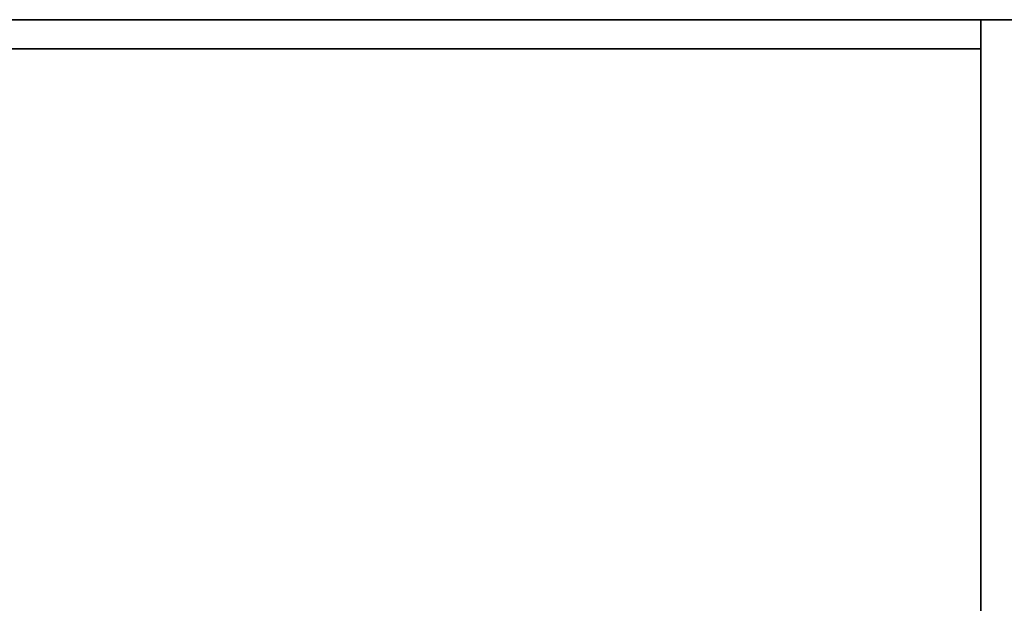
# Model space of a CAD drawing. Extents: x -186 to 138, y 19 to 109.
# Drawn here: x 8 to 29, y 97 to 109 of the extents above; entities that cross this region are included whole.
import ezdxf

# ---------------------------------------------------------------- set-up
doc = ezdxf.new("R2010")
doc.units = 0
doc.header["$LTSCALE"] = 96
doc.header["$MEASUREMENT"] = 0
for name, color, linetype in [('AFUST-3-BKLM', 7, 'Continuous'), ('AFUST-3-GBLM', 7, 'Continuous'), ('AFUST-3-TPLM', 7, 'Continuous'), ('MAIN_FURN', 7, 'Continuous')]:
    doc.layers.add(name, color=color, linetype=linetype)

# ---------------------------------------------------------------- blocks, each defined once
blk = doc.blocks.new('MO362466LFSC')
at = {"layer": 'AFUST-3-BKLM', "color": 42, "linetype": 'Continuous'}
for points, invisible_edges in [([(35, -0.625, 64), (1, 0, 64), (35, 0, 64)], 1), ([(1, -0.625, 64), (1, 0, 64), (35, -0.625, 64)], 2), ([(1, 0, 64), (35, 0), (35, 0, 64)], 1), ([(1, 0), (35, 0), (1, 0, 64)], 2), ([(35, 0), (1, -0.625), (35, -0.625)], 1), ([(1, 0), (1, -0.625), (35, 0)], 2), ([(35, 0, 64), (35, -0.625), (35, -0.625, 64)], 1), ([(35, 0), (35, -0.625), (35, 0, 64)], 2), ([(35, -0.625, 64), (1, -0.625), (1, -0.625, 64)], 1), ([(35, -0.625), (1, -0.625), (35, -0.625, 64)], 2)]:
    blk.add_3dface(points, dxfattribs=dict(at, invisible_edges=invisible_edges))
at = {"layer": 'AFUST-3-GBLM', "color": 42, "linetype": 'Continuous'}
for points, invisible_edges in [([(35, 0, 64), (36, -23.25, 64), (35, -23.25, 64)], 1), ([(36, 0, 64), (36, -23.25, 64), (35, 0, 64)], 2), ([(35, -23.25, 64), (35, 0), (35, 0, 64)], 1), ([(35, -23.25), (35, 0), (35, -23.25, 64)], 2), ([(35, 0, 64), (36, 0), (36, 0, 64)], 1), ([(35, 0), (36, 0), (35, 0, 64)], 2), ([(36, 0), (35, -23.25), (36, -23.25)], 1), ([(35, 0), (35, -23.25), (36, 0)], 2)]:
    blk.add_3dface(points, dxfattribs=dict(at, invisible_edges=invisible_edges))
at = {"layer": 'AFUST-3-TPLM', "color": 42, "linetype": 'Continuous'}
for points, invisible_edges in [([(0, 0, 65), (36, 0, 64), (36, 0, 65)], 1), ([(0, 0, 64), (36, 0, 64), (0, 0, 65)], 2), ([(36, 0, 64), (0, -24, 64), (36, -24, 64)], 1), ([(0, 0, 64), (0, -24, 64), (36, 0, 64)], 2), ([(0, 0, 65), (36, -24, 65), (0, -24, 65)], 1), ([(36, 0, 65), (36, -24, 65), (0, 0, 65)], 2)]:
    blk.add_3dface(points, dxfattribs=dict(at, invisible_edges=invisible_edges))

msp = doc.modelspace()

# ---------------------------------------------------------------- block references
at = {"layer": 'MAIN_FURN', "color": 65, "linetype": 'Continuous'}
msp.add_blockref('MO362466LFSC', (-6, 109.005), dxfattribs=at)

doc.saveas('drawing.dxf')
